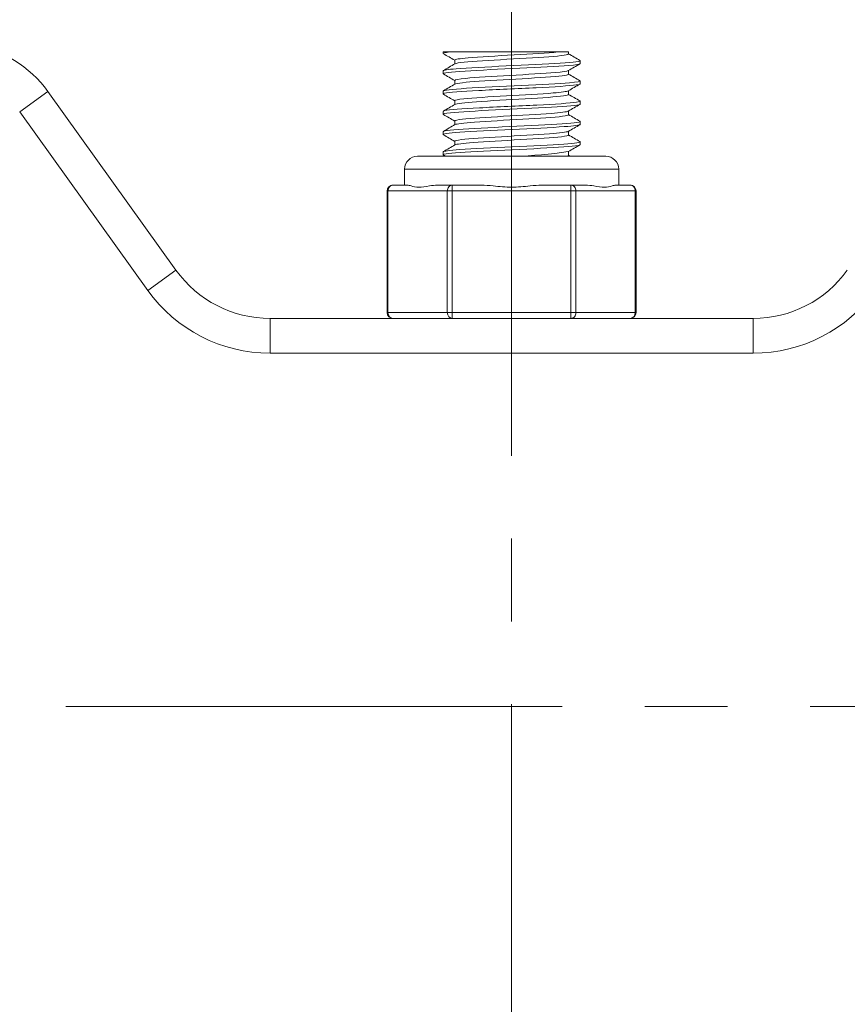
# Model space of a CAD drawing. Units: millimetres. Extents: x 10 to 287, y 10 to 200.
# Drawn here: x 99 to 117, y 157 to 178 of the extents above; entities that cross this region are included whole.
import ezdxf

# ---------------------------------------------------------------- set-up
doc = ezdxf.new("R2010")
doc.units = ezdxf.units.MM
doc.header["$LTSCALE"] = 0.75
doc.linetypes.add('CENTER2', pattern=[28.575, 19.05, -3.175, 3.175, -3.175])
for name, color, linetype, lineweight in [('FD_Dimensions', 7, 'Continuous', 13), ('Smart Centers', 7, 'CENTER2', 13), ('Visible', 7, 'Continuous', 13), ('Visible Narrow', 7, 'Continuous', 13)]:
    doc.layers.add(name, color=color, linetype=linetype, lineweight=lineweight)
doc.styles.get("Standard").update_dxf_attribs({"font": 'Arial.ttf'})
doc.dimstyles.new('Dim-ISO-25', dxfattribs={"dimtxt": 3.5, "dimasz": 3.5, "dimexe": 2.1, "dimexo": 3, "dimgap": 1.4, "dimtad": 1, "dimdec": 4, "dimdsep": 46, "dimtxsty": 'Standard', "dimcen": 0, "dimadec": 4, "dimazin": 2, "dimtp": 0.1, "dimtm": 0.1, "dimtfac": 1, "dimtdec": 4, "dimtmove": 0, "dimatfit": 3, "dimfxl": 1, "dimarcsym": 0})

# ---------------------------------------------------------------- blocks, each defined once
blk = doc.blocks.new('*D22')
at = {"layer": 'Defpoints', "color": 0, "transparency": 16777216}
for p in [(122.729, 180.084), (96.479, 172.995), (122.729, 172.995)]:
    blk.add_point(p, dxfattribs=at)
at = {"layer": 'FD_Dimensions', "color": 0, "lineweight": -2, "transparency": 16777216}
for p, q in [((96.479, 175.995), (96.479, 182.184)), ((122.729, 175.995), (122.729, 182.184)), ((99.979, 180.084), (119.229, 180.084))]:
    blk.add_line(p, q, dxfattribs=at)
at = {"layer": 'FD_Dimensions', "color": 0, "transparency": 16777216}
for points in [[(99.979, 180.667), (99.979, 179.501), (96.479, 180.084)], [(119.229, 180.667), (119.229, 179.501), (122.729, 180.084)]]:
    blk.add_solid(points, dxfattribs=at)
at = {"layer": 'FD_Dimensions', "color": 0, "transparency": 16777216, "insert": (109.604, 183.271), "char_height": 3.5, "attachment_point": 5}
blk.add_mtext('105', dxfattribs=at)
blk = doc.blocks.new('*D23')
at = {"layer": 'Defpoints', "color": 0, "transparency": 16777216}
for p in [(126.479, 188.365), (92.729, 175.62), (126.479, 175.62)]:
    blk.add_point(p, dxfattribs=at)
at = {"layer": 'FD_Dimensions', "color": 0, "lineweight": -2, "transparency": 16777216}
for p, q in [((92.729, 178.62), (92.729, 190.465)), ((126.479, 178.62), (126.479, 190.465)), ((96.229, 188.365), (122.979, 188.365))]:
    blk.add_line(p, q, dxfattribs=at)
at = {"layer": 'FD_Dimensions', "color": 0, "transparency": 16777216}
for points in [[(96.229, 188.948), (96.229, 187.781), (92.729, 188.365)], [(122.979, 188.948), (122.979, 187.781), (126.479, 188.365)]]:
    blk.add_solid(points, dxfattribs=at)
at = {"layer": 'FD_Dimensions', "color": 0, "transparency": 16777216, "insert": (109.604, 191.553), "char_height": 3.5, "attachment_point": 5}
blk.add_mtext('135', dxfattribs=at)
blk = doc.blocks.new('*U15')
at = {"layer": 'Smart Centers', "color": 0, "ltscale": 0.75, "transparency": 16777216}
blk.add_line((-25.699, 0), (18.341, 0), dxfattribs=at)
blk = doc.blocks.new('*U16')
at = {"layer": 'Smart Centers', "color": 0, "ltscale": 0.75, "transparency": 16777216}
blk.add_line((0, 16.125), (0, -16.125), dxfattribs=at)

msp = doc.modelspace()

# ---------------------------------------------------------------- linework, layer by layer
at = {"layer": 'Visible'}
for p, q in [((108.1245, 177.120097), (108.273009, 177.120097)), ((108.1245, 177.120097), (108.1245, 177.088628)), ((108.273009, 177.120097), (110.604511, 177.120097)), ((110.83325, 177.120097), (110.604511, 177.120097)), ((110.83325, 177.120097), (110.83325, 177.076937)), ((108.374125, 176.944507), (108.374125, 176.861588)), ((111.082875, 176.932816), (111.082875, 176.869878)), ((108.1245, 176.714066), (108.1245, 176.651128)), ((110.83325, 176.722356), (110.83325, 176.639437)), ((108.374125, 176.507007), (108.374125, 176.424088)), ((111.082875, 176.495316), (111.082875, 176.432378)), ((102.355641, 172.412827), (99.591245, 176.266229)), ((108.1245, 176.276566), (108.1245, 176.213628)), ((110.83325, 176.284856), (110.83325, 176.201937)), ((108.374125, 176.069507), (108.374125, 175.986588)), ((111.082875, 176.057816), (111.082875, 175.994878)), ((108.1245, 175.839066), (108.1245, 175.776128)), ((110.83325, 175.847356), (110.83325, 175.764437)), ((108.374125, 175.632007), (108.374125, 175.549088)), ((111.082875, 175.620316), (111.082875, 175.557378)), ((108.1245, 175.401566), (108.1245, 175.338628)), ((110.83325, 175.409856), (110.83325, 175.326937)), ((108.374125, 175.194507), (108.374125, 175.111588)), ((111.082875, 175.182816), (111.082875, 175.119878)), ((108.1245, 174.964066), (108.1245, 174.901128)), ((110.83325, 174.972356), (110.83325, 174.889437)), ((111.634937, 174.870097), (107.572437, 174.870097)), ((107.291187, 174.245097), (107.291187, 174.588847)), ((111.916187, 174.245097), (111.916187, 174.588847)), ((107.356308, 174.245097), (107.041695, 174.245097)), ((108.322691, 174.245097), (108.008078, 174.245097)), ((108.951917, 174.245097), (108.322691, 174.245097)), ((110.884683, 174.245097), (110.255458, 174.245097)), ((111.199296, 174.245097), (110.884683, 174.245097)), ((112.165679, 174.245097), (111.851066, 174.245097)), ((106.916695, 171.495097), (106.916695, 174.120097)), ((112.290679, 171.495097), (112.290679, 174.120097)), ((114.820387, 171.370097), (104.386987, 171.370097))]:
    msp.add_line(p, q, dxfattribs=at)
for centre, radius, start, end in [((97.559899, 174.808959), 2.5, 35.6553281, 81.2538377), ((109.450374, 184.262552), 9.394999, 271.3332301, 278.4253906)]:
    msp.add_arc(centre, radius, start, end, dxfattribs=at)
at = {"layer": 'Visible', "extrusion": (0, 0, -1)}
for centre, radius, start, end in [((-107.572437, 174.588847), 0.28125, 0, 90), ((-111.634937, 174.588847), 0.28125, 90, 180), ((-107.041695, 174.120097), 0.125, 0, 90), ((-112.165679, 174.120097), 0.125, 90, 180), ((-104.386987, 173.870097), 2.5, 270, 324.3446719), ((-114.820387, 173.870097), 2.5, 215.6553281, 270), ((-107.041695, 171.495097), 0.125, 270, 0), ((-112.165679, 171.495097), 0.125, 180, 270)]:
    msp.add_arc(centre, radius, start, end, dxfattribs=at)
at = {"layer": 'Visible'}
for points in [[(108.130073, 177.082963), (108.109472, 177.095341), (108.158176, 177.107719), (108.273009, 177.120097)], [(108.374125, 176.941106), (108.292563, 176.988419), (108.210983, 177.035701), (108.129392, 177.082963)], [(110.83325, 177.080338), (110.914811, 177.033025), (110.996391, 176.985743), (111.077982, 176.93848)], [(108.129392, 176.71973), (108.212941, 176.768128), (108.296479, 176.816544), (108.379997, 176.864995)], [(111.077982, 176.864213), (110.994433, 176.815816), (110.910895, 176.7674), (110.827377, 176.718949)], [(108.374125, 176.503606), (108.292563, 176.550919), (108.210983, 176.598201), (108.129392, 176.645463)], [(110.83325, 176.642838), (110.914811, 176.595525), (110.996391, 176.548243), (111.077982, 176.50098)], [(108.129392, 176.28223), (108.212941, 176.330628), (108.296479, 176.379044), (108.379997, 176.427495)], [(111.077982, 176.426713), (110.994433, 176.378316), (110.910895, 176.3299), (110.827377, 176.281449)], [(108.374125, 176.066106), (108.292563, 176.113419), (108.210983, 176.160701), (108.129392, 176.207963)], [(110.83325, 176.205338), (110.914811, 176.158025), (110.996391, 176.110743), (111.077982, 176.06348)], [(108.129392, 175.84473), (108.212941, 175.893128), (108.296479, 175.941544), (108.379997, 175.989995)], [(111.077982, 175.989213), (110.994433, 175.940816), (110.910895, 175.8924), (110.827377, 175.843949)], [(108.374125, 175.628606), (108.292563, 175.675919), (108.210983, 175.723201), (108.129392, 175.770463)], [(110.83325, 175.767838), (110.914811, 175.720525), (110.996391, 175.673243), (111.077982, 175.62598)], [(108.129392, 175.40723), (108.212941, 175.455628), (108.296479, 175.504044), (108.379997, 175.552495)], [(111.077982, 175.551713), (110.994433, 175.503316), (110.910895, 175.4549), (110.827377, 175.406449)], [(108.374125, 175.191106), (108.292563, 175.238419), (108.210983, 175.285701), (108.129392, 175.332963)], [(110.83325, 175.330338), (110.914811, 175.283025), (110.996391, 175.235743), (111.077982, 175.18848)], [(108.129392, 174.96973), (108.212941, 175.018128), (108.296479, 175.066544), (108.379997, 175.114995)], [(111.077982, 175.114213), (110.994433, 175.065816), (110.910895, 175.0174), (110.827377, 174.968949)], [(108.173178, 174.870097), (108.158583, 174.878553), (108.143988, 174.887009), (108.129392, 174.895463)], [(110.831323, 174.889437), (110.83101, 174.88299), (110.815359, 174.876544), (110.78474, 174.870097)], [(110.83325, 174.892838), (110.846319, 174.885257), (110.859388, 174.877677), (110.872458, 174.870097)]]:
    msp.add_open_spline(points, degree=3, dxfattribs=at)
for points, knots in [([(110.604511, 177.120097), (110.388059, 177.098996), (110.027384, 177.077895), (109.655103, 177.056795), (109.282935, 177.0357), (108.907309, 177.014606), (108.666267, 176.993511), (108.479611, 176.977177), (108.376814, 176.960842), (108.375153, 176.944507)], [11.615421519, 11.615421519, 11.615421519, 11.615421519, 12.524542152, 12.524542152, 12.524542152, 13.433386691, 13.433386691, 13.433386691, 14.137166941, 14.137166941, 14.137166941, 14.137166941]), ([(110.83164, 177.076937), (110.832209, 177.070223), (110.815983, 177.063509), (110.782163, 177.056795), (110.675907, 177.0357), (110.398309, 177.014606), (110.051385, 176.993511), (109.704565, 176.972423), (109.29604, 176.951335), (108.975862, 176.930247), (108.655779, 176.909166), (108.43097, 176.888084), (108.383965, 176.867002), (108.382474, 176.866333), (108.381162, 176.865664), (108.380028, 176.864995)], [10.995574288, 10.995574288, 10.995574288, 10.995574288, 11.284847689, 11.284847689, 11.284847689, 12.193692228, 12.193692228, 12.193692228, 13.102263277, 13.102263277, 13.102263277, 14.010563429, 14.010563429, 14.010563429, 14.03939343, 14.03939343, 14.03939343, 14.03939343]), ([(108.129445, 176.645463), (108.127914, 176.646331), (108.12674, 176.647198), (108.12593, 176.648065), (108.107106, 176.668219), (108.284946, 176.688372), (108.599218, 176.708525), (108.912115, 176.728589), (109.354538, 176.748654), (109.777822, 176.768719), (110.19952, 176.788709), (110.594725, 176.808699), (110.83153, 176.828689), (110.994178, 176.842418), (111.080156, 176.856148), (111.081369, 176.869878)], [-8.886284183, -8.886284183, -8.886284183, -8.886284183, -8.848914691, -8.848914691, -8.848914691, -7.980626987, -7.980626987, -7.980626987, -7.116137603, -7.116137603, -7.116137603, -6.254884933, -6.254884933, -6.254884933, -5.663338076, -5.663338076, -5.663338076, -5.663338076]), ([(111.077981, 176.93848), (111.112418, 176.918462), (110.953508, 176.898444), (110.6541, 176.878426), (110.353094, 176.858301), (109.915564, 176.838177), (109.489322, 176.818052), (109.0632, 176.797933), (108.656099, 176.777813), (108.405483, 176.757694), (108.22433, 176.743151), (108.127311, 176.728608), (108.125859, 176.714066)], [2.608297966, 2.608297966, 2.608297966, 2.608297966, 3.470767322, 3.470767322, 3.470767322, 4.337841025, 4.337841025, 4.337841025, 5.204671978, 5.204671978, 5.204671978, 5.831244074, 5.831244074, 5.831244074, 5.831244074]), ([(110.82568, 176.718949), (110.800763, 176.705092), (110.704876, 176.691235), (110.548215, 176.677378), (110.310154, 176.656321), (109.936931, 176.635264), (109.565275, 176.614206), (109.193726, 176.593155), (108.831803, 176.572104), (108.612029, 176.551053), (108.45875, 176.536371), (108.376931, 176.521689), (108.375628, 176.507007)], [17.376533105, 17.376533105, 17.376533105, 17.376533105, 17.973558799, 17.973558799, 17.973558799, 18.880801157, 18.880801157, 18.880801157, 19.787785476, 19.787785476, 19.787785476, 20.420352248, 20.420352248, 20.420352248, 20.420352248]), ([(110.831285, 176.639437), (110.831721, 176.631027), (110.806053, 176.622617), (110.753411, 176.614206), (110.621643, 176.593155), (110.323735, 176.572104), (109.968768, 176.551053), (109.613901, 176.530008), (109.2097, 176.508962), (108.904092, 176.487917), (108.611618, 176.467776), (108.415505, 176.447636), (108.380049, 176.427495)], [17.278759595, 17.278759595, 17.278759595, 17.278759595, 17.641106694, 17.641106694, 17.641106694, 18.548091013, 18.548091013, 18.548091013, 19.454819842, 19.454819842, 19.454819842, 20.322578738, 20.322578738, 20.322578738, 20.322578738]), ([(108.131062, 176.207963), (108.118953, 176.214657), (108.126859, 176.221351), (108.156089, 176.228044), (108.243922, 176.248158), (108.522648, 176.268271), (108.898201, 176.288385), (109.272953, 176.308456), (109.737338, 176.328526), (110.135229, 176.348597), (110.532335, 176.368628), (110.856116, 176.388659), (110.998103, 176.40869), (111.054071, 176.416586), (111.081405, 176.424482), (111.080966, 176.432378)], [-15.16946949, -15.16946949, -15.16946949, -15.16946949, -14.881077675, -14.881077675, -14.881077675, -14.014491895, -14.014491895, -14.014491895, -13.149751611, -13.149751611, -13.149751611, -12.286716513, -12.286716513, -12.286716513, -11.946523383, -11.946523383, -11.946523383, -11.946523383]), ([(111.076746, 176.50098), (111.100977, 176.486038), (111.024289, 176.471096), (110.855026, 176.456154), (110.627488, 176.436067), (110.236769, 176.415981), (109.814415, 176.395894), (109.392171, 176.375813), (108.945922, 176.355732), (108.625838, 176.33565), (108.311912, 176.315956), (108.124887, 176.296261), (108.124511, 176.276566)], [8.891483273, 8.891483273, 8.891483273, 8.891483273, 9.535263699, 9.535263699, 9.535263699, 10.400684984, 10.400684984, 10.400684984, 11.265879073, 11.265879073, 11.265879073, 12.114429381, 12.114429381, 12.114429381, 12.114429381]), ([(110.826089, 176.281449), (110.798291, 176.266149), (110.683012, 176.250849), (110.497472, 176.235548), (110.242614, 176.214532), (109.860687, 176.193515), (109.491127, 176.172499), (109.121664, 176.151488), (108.772518, 176.130477), (108.571095, 176.109466), (108.443405, 176.096146), (108.376822, 176.082827), (108.375941, 176.069507)], [23.659718413, 23.659718413, 23.659718413, 23.659718413, 24.318925464, 24.318925464, 24.318925464, 25.224414836, 25.224414836, 25.224414836, 26.129663865, 26.129663865, 26.129663865, 26.703537556, 26.703537556, 26.703537556, 26.703537556]), ([(110.831146, 176.201937), (110.831319, 176.192124), (110.796085, 176.182311), (110.724991, 176.172499), (110.572764, 176.151488), (110.259407, 176.130477), (109.899267, 176.109466), (109.539221, 176.088461), (109.140164, 176.067455), (108.847648, 176.04645), (108.585588, 176.027631), (108.414083, 176.008813), (108.380269, 175.989995)], [23.561944902, 23.561944902, 23.561944902, 23.561944902, 23.984720373, 23.984720373, 23.984720373, 24.889969401, 24.889969401, 24.889969401, 25.794980588, 25.794980588, 25.794980588, 26.605764045, 26.605764045, 26.605764045, 26.605764045]), ([(108.131152, 175.770463), (108.109908, 175.783315), (108.162255, 175.796167), (108.286472, 175.809018), (108.479429, 175.828982), (108.842394, 175.848946), (109.254505, 175.868909), (109.6653, 175.888809), (110.117735, 175.908709), (110.462025, 175.928609), (110.806893, 175.948542), (111.037211, 175.968476), (111.076495, 175.988409), (111.080745, 175.990565), (111.082751, 175.992722), (111.082578, 175.994878)], [-21.452654798, -21.452654798, -21.452654798, -21.452654798, -20.898946479, -20.898946479, -20.898946479, -20.038817646, -20.038817646, -20.038817646, -19.181436659, -19.181436659, -19.181436659, -18.32261496, -18.32261496, -18.32261496, -18.22970869, -18.22970869, -18.22970869, -18.22970869]), ([(111.075879, 176.06348), (111.092569, 176.053875), (111.068464, 176.044269), (111.00186, 176.034664), (110.86283, 176.014613), (110.541114, 175.994563), (110.144679, 175.974512), (109.748341, 175.954466), (109.284418, 175.93442), (108.908533, 175.914375), (108.532739, 175.894334), (108.25166, 175.874293), (108.159541, 175.854252), (108.136273, 175.84919), (108.125165, 175.844128), (108.125687, 175.839066)], [15.174668581, 15.174668581, 15.174668581, 15.174668581, 15.588518275, 15.588518275, 15.588518275, 16.452395132, 16.452395132, 16.452395132, 17.316060057, 17.316060057, 17.316060057, 18.17951521, 18.17951521, 18.17951521, 18.397614688, 18.397614688, 18.397614688, 18.397614688]), ([(110.826459, 175.843949), (110.796465, 175.827482), (110.663968, 175.811014), (110.453905, 175.794547), (110.186293, 175.773569), (109.798525, 175.75259), (109.431716, 175.731611), (109.064997, 175.710638), (108.727068, 175.689664), (108.540851, 175.668691), (108.432283, 175.656463), (108.376635, 175.644235), (108.37611, 175.632007)], [29.94290372, 29.94290372, 29.94290372, 29.94290372, 30.652391148, 30.652391148, 30.652391148, 31.556250398, 31.556250398, 31.556250398, 32.459886671, 32.459886671, 32.459886671, 32.986722863, 32.986722863, 32.986722863, 32.986722863]), ([(110.83115, 175.764437), (110.831024, 175.753495), (110.786881, 175.742553), (110.699131, 175.731611), (110.53093, 175.710638), (110.206108, 175.689664), (109.842821, 175.668691), (109.479622, 175.647722), (109.085737, 175.626754), (108.804381, 175.605786), (108.566026, 175.588022), (108.412739, 175.570258), (108.380525, 175.552495)], [29.845130209, 29.845130209, 29.845130209, 29.845130209, 30.316555935, 30.316555935, 30.316555935, 31.220192208, 31.220192208, 31.220192208, 32.123607959, 32.123607959, 32.123607959, 32.888949352, 32.888949352, 32.888949352, 32.888949352]), ([(108.129588, 175.332963), (108.099063, 175.351401), (108.228646, 175.369839), (108.484859, 175.388277), (108.764094, 175.408371), (109.188667, 175.428466), (109.615532, 175.448561), (110.041948, 175.468634), (110.462966, 175.488708), (110.737004, 175.508781), (110.958148, 175.52498), (111.080378, 175.541179), (111.082076, 175.557378)], [-27.735840105, -27.735840105, -27.735840105, -27.735840105, -26.941452014, -26.941452014, -26.941452014, -26.075682711, -26.075682711, -26.075682711, -25.210822683, -25.210822683, -25.210822683, -24.512893997, -24.512893997, -24.512893997, -24.512893997]), ([(111.077149, 175.62598), (111.084511, 175.621955), (111.084471, 175.61793), (111.076609, 175.613905), (111.037511, 175.593887), (110.805674, 175.57387), (110.458668, 175.553853), (110.111741, 175.53384), (109.655871, 175.513827), (109.243527, 175.493815), (108.831276, 175.473806), (108.469856, 175.453798), (108.280096, 175.43379), (108.178223, 175.423049), (108.126795, 175.412307), (108.126575, 175.401566)], [21.457853888, 21.457853888, 21.457853888, 21.457853888, 21.631281076, 21.631281076, 21.631281076, 22.493719559, 22.493719559, 22.493719559, 23.355961112, 23.355961112, 23.355961112, 24.218007857, 24.218007857, 24.218007857, 24.680799995, 24.680799995, 24.680799995, 24.680799995]), ([(110.826745, 175.406449), (110.795169, 175.389071), (110.648243, 175.371693), (110.418412, 175.354315), (110.141422, 175.333372), (109.749907, 175.312428), (109.385922, 175.291485), (109.02202, 175.270546), (108.693364, 175.249607), (108.519154, 175.228668), (108.424415, 175.217281), (108.376444, 175.205894), (108.376182, 175.194507)], [36.226089027, 36.226089027, 36.226089027, 36.226089027, 36.974809113, 36.974809113, 36.974809113, 37.87715888, 37.87715888, 37.87715888, 38.779302733, 38.779302733, 38.779302733, 39.26990817, 39.26990817, 39.26990817, 39.26990817]), ([(110.831226, 175.326937), (110.830831, 175.315119), (110.779008, 175.303302), (110.677292, 175.291485), (110.497064, 175.270546), (110.16403, 175.249607), (109.798976, 175.228668), (109.434005, 175.207734), (109.044775, 175.1868), (108.772398, 175.165866), (108.551768, 175.148909), (108.411597, 175.131952), (108.380746, 175.114995)], [36.128315516, 36.128315516, 36.128315516, 36.128315516, 36.637464417, 36.637464417, 36.637464417, 37.53960827, 37.53960827, 37.53960827, 38.441548625, 38.441548625, 38.441548625, 39.172134659, 39.172134659, 39.172134659, 39.172134659]), ([(108.130103, 174.895463), (108.123409, 174.899129), (108.122877, 174.902795), (108.128836, 174.906461), (108.161205, 174.926375), (108.384537, 174.946288), (108.724801, 174.966202), (109.064952, 174.986109), (109.516029, 175.006016), (109.928596, 175.025923), (110.34103, 175.045824), (110.707804, 175.065725), (110.907482, 175.085625), (111.022043, 175.097043), (111.080461, 175.108461), (111.080912, 175.119878)], [-34.019025412, -34.019025412, -34.019025412, -34.019025412, -33.861080961, -33.861080961, -33.861080961, -33.003106883, -33.003106883, -33.003106883, -32.145416529, -32.145416529, -32.145416529, -31.288001854, -31.288001854, -31.288001854, -30.796079304, -30.796079304, -30.796079304, -30.796079304]), ([(111.077767, 175.18848), (111.10787, 175.170275), (110.982196, 175.15207), (110.732168, 175.133866), (110.457732, 175.113883), (110.038332, 175.093901), (109.613854, 175.073919), (109.189464, 175.053941), (108.767495, 175.033963), (108.488634, 175.013986), (108.256366, 174.997346), (108.126793, 174.980706), (108.125128, 174.964066)], [27.741039195, 27.741039195, 27.741039195, 27.741039195, 28.525393434, 28.525393434, 28.525393434, 29.386315645, 29.386315645, 29.386315645, 30.247057776, 30.247057776, 30.247057776, 30.963985303, 30.963985303, 30.963985303, 30.963985303]), ([(108.008078, 174.245097), (107.947162, 174.24549), (107.887339, 174.238425), (107.743267, 174.217715), (107.66474, 174.202777), (107.601003, 174.202777), (107.537267, 174.202777), (107.478078, 174.217715), (107.401248, 174.238425), (107.376311, 174.24549), (107.356308, 174.245097)], [-0.2501369745, -0.2501369745, -0.2501369745, -0.2501369745, -0.1529680863, -0.1529680863, 0, 0, 0, 0.1529680863, 0.1529680863, 0.2501369745, 0.2501369745, 0.2501369745, 0.2501369745]), ([(110.255458, 174.245097), (110.174538, 174.24549), (110.089778, 174.238425), (109.868877, 174.217715), (109.731161, 174.202777), (109.603687, 174.202777), (109.476214, 174.202777), (109.338498, 174.217715), (109.117596, 174.238425), (109.032836, 174.24549), (108.951917, 174.245097)], [-0.2501369745, -0.2501369745, -0.2501369745, -0.2501369745, -0.1529680863, -0.1529680863, 0, 0, 0, 0.1529680863, 0.1529680863, 0.2501369745, 0.2501369745, 0.2501369745, 0.2501369745]), ([(111.851066, 174.245097), (111.831063, 174.24549), (111.806126, 174.238425), (111.729296, 174.217715), (111.670108, 174.202777), (111.606371, 174.202777), (111.542634, 174.202777), (111.464107, 174.217715), (111.320035, 174.238425), (111.260212, 174.24549), (111.199296, 174.245097)], [-0.2501369745, -0.2501369745, -0.2501369745, -0.2501369745, -0.1529680863, -0.1529680863, 0, 0, 0, 0.1529680863, 0.1529680863, 0.2501369745, 0.2501369745, 0.2501369745, 0.2501369745])]:
    msp.add_open_spline(points, degree=3, knots=knots, dxfattribs=at)
at = {"layer": 'Visible Narrow'}
for p, q in [((98.981841, 175.829048), (99.591245, 176.266229)), ((98.981841, 175.829048), (101.746238, 171.975646)), ((111.916187, 174.588847), (107.291187, 174.588847)), ((108.322691, 174.245097), (108.322691, 174.120097)), ((110.884683, 174.120097), (110.884683, 174.245097)), ((106.916695, 174.120097), (106.933442, 174.120097)), ((106.933442, 174.120097), (108.214438, 174.120097)), ((106.933442, 171.495097), (106.933442, 174.120097)), ((108.214438, 174.120097), (108.322691, 174.120097)), ((108.214438, 174.120097), (108.214438, 171.495097)), ((108.322691, 174.120097), (110.884683, 174.120097)), ((108.322691, 171.495097), (108.322691, 174.120097)), ((110.884683, 174.120097), (110.992936, 174.120097)), ((110.884683, 174.120097), (110.884683, 171.495097)), ((110.992936, 174.120097), (112.273932, 174.120097)), ((110.992936, 171.495097), (110.992936, 174.120097)), ((112.273932, 174.120097), (112.290679, 174.120097)), ((112.273932, 174.120097), (112.273932, 171.495097)), ((101.746238, 171.975646), (102.355641, 172.412827)), ((106.916695, 171.495097), (106.933442, 171.495097)), ((108.214438, 171.495097), (106.933442, 171.495097)), ((108.214438, 171.495097), (108.322691, 171.495097)), ((108.322691, 171.370097), (108.322691, 171.495097)), ((110.884683, 171.495097), (108.322691, 171.495097)), ((110.884683, 171.495097), (110.992936, 171.495097)), ((110.884683, 171.495097), (110.884683, 171.370097)), ((112.273932, 171.495097), (110.992936, 171.495097)), ((112.273932, 171.495097), (112.290679, 171.495097)), ((104.386987, 170.620097), (104.386987, 171.370097)), ((114.820387, 171.370097), (114.820387, 170.620097)), ((104.386987, 170.620097), (114.820387, 170.620097))]:
    msp.add_line(p, q, dxfattribs=at)
for centre, start, end in [((104.386987, 173.870097), 215.6553281, 270), ((114.820387, 173.870097), 270, 324.3446719)]:
    msp.add_arc(centre, 3.25, start, end, dxfattribs=at)
at = {"layer": 'Visible Narrow', "extrusion": (0, 0, -1)}
for centre, start_param, end_param in [((107.041695, 174.120097), 4.71238898, 6.283185307), ((112.165679, 174.120097), 0, 1.570796327), ((108.322691, 171.495097), 3.141592654, 4.71238898), ((110.884683, 171.495097), 1.570796327, 3.141592654)]:
    msp.add_ellipse(centre, major_axis=(0, 0.125), ratio=0.866025404, start_param=start_param, end_param=end_param, dxfattribs=at)
at = {"layer": 'Visible Narrow'}
for centre, start_param, end_param in [((108.322691, 174.120097), 0, 1.570796327), ((110.884683, 174.120097), 4.71238898, 6.283185307), ((107.041695, 171.495097), 1.570796327, 3.141592654), ((112.165679, 171.495097), 3.141592654, 4.71238898)]:
    msp.add_ellipse(centre, major_axis=(0, 0.125), ratio=0.866025404, start_param=start_param, end_param=end_param, dxfattribs=at)

# ---------------------------------------------------------------- block references
at = {"layer": 'Smart Centers', "ltscale": 0.75}
for name in ['*U16', '*U15']:
    msp.add_blockref(name, (109.603687, 162.995097), dxfattribs=at)

# ---------------------------------------------------------------- dimensions: what is measured, and where the dimension line sits
at = {"layer": 'FD_Dimensions'}
for base, p1, p2, picture, middle in [((126.478687, 188.364739), (92.728687, 175.620097), (126.478687, 175.620097), '*D23', (109.603687, 191.552938)), ((122.728687, 180.08393), (96.478687, 172.995097), (122.728687, 172.995097), '*D22', (109.603687, 183.270935))]:
    dim = msp.add_linear_dim(base=base, p1=p1, p2=p2, dimstyle='Dim-ISO-25', override={"dimlfac": 4, "dimclrd": 0, "dimclre": 0}, dxfattribs=at)
    dim.commit()
    dim.dimension.update_dxf_attribs({"geometry": picture, "text_midpoint": middle})

doc.saveas('drawing.dxf')
